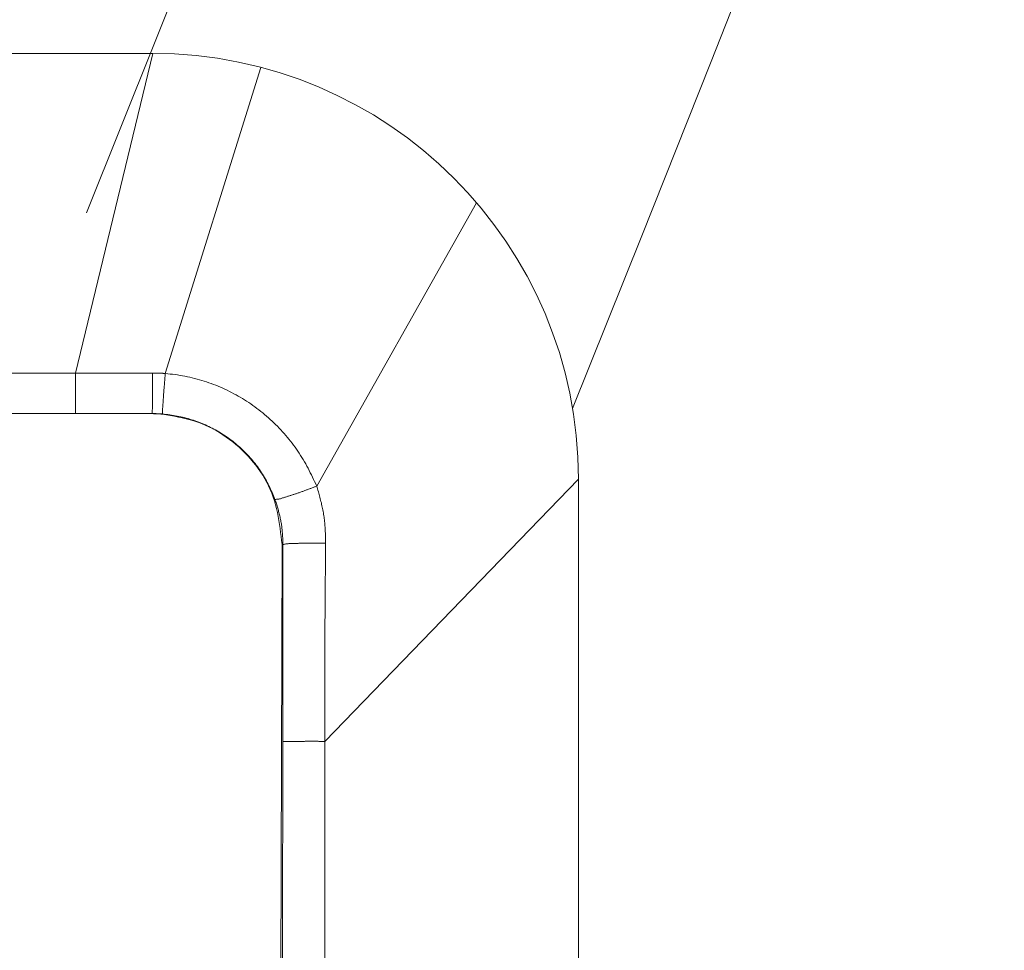
# Model space of a CAD drawing. Units: millimetres. Extents: x 172 to 5172, y -8447 to -1567.
# Drawn here: x 1345 to 1375, y -6367 to -6338 of the extents above; entities that cross this region are included whole.
import ezdxf

# ---------------------------------------------------------------- set-up
doc = ezdxf.new("R2010")
doc.units = ezdxf.units.MM
doc.layers.add('FITTING', color=6, linetype='Continuous', lineweight=20)

msp = doc.modelspace()

# ---------------------------------------------------------------- linework, layer by layer
at = {"layer": 'FITTING'}
for p, q in [((1322.643, -6339.149), (1348.643, -6339.149)), ((1348.643, -6339.149), (1346.284, -6348.914)), ((1351.948, -6339.576), (1349.027, -6348.923)), ((1358.534, -6343.712), (1353.651, -6352.363)), ((1346.284, -6348.914), (1325.003, -6348.914)), ((1346.284, -6348.914), (1346.284, -6350.149)), ((1346.284, -6350.149), (1325.003, -6350.149)), ((1348.61, -6350.149), (1348.628, -6350.149)), ((1361.643, -6352.149), (1353.898, -6360.155)), ((1361.643, -6352.149), (1361.643, -6383.649)), ((1352.521, -6382.154), (1352.593, -6354.149)), ((1352.62, -6354.149), (1352.593, -6354.149)), ((1353.898, -6383.658), (1353.898, -6360.155))]:
    msp.add_line(p, q, dxfattribs=at)
for points in [[(1348.636, -6348.909), (1348.577, -6348.909), (1348.518, -6348.91), (1348.459, -6348.91), (1348.401, -6348.91), (1348.342, -6348.91), (1348.283, -6348.911), (1348.224, -6348.911), (1348.165, -6348.911), (1348.107, -6348.911), (1348.048, -6348.912), (1347.989, -6348.912), (1347.93, -6348.912), (1347.871, -6348.912), (1347.813, -6348.912), (1347.754, -6348.913), (1347.695, -6348.913), (1347.636, -6348.913), (1347.577, -6348.913), (1347.519, -6348.913), (1347.46, -6348.913), (1347.401, -6348.913), (1347.342, -6348.914), (1347.283, -6348.914), (1347.224, -6348.914), (1347.166, -6348.914), (1347.107, -6348.914), (1347.048, -6348.914), (1346.989, -6348.914), (1346.93, -6348.914), (1346.872, -6348.914), (1346.813, -6348.914), (1346.754, -6348.914), (1346.695, -6348.914), (1346.636, -6348.914), (1346.578, -6348.914), (1346.519, -6348.914), (1346.46, -6348.914), (1346.401, -6348.914), (1346.342, -6348.914), (1346.284, -6348.914)], [(1348.636, -6348.909), (1348.636, -6348.931), (1348.636, -6348.953), (1348.636, -6348.976), (1348.636, -6348.998), (1348.636, -6349.02), (1348.636, -6349.042), (1348.636, -6349.064), (1348.636, -6349.086), (1348.636, -6349.108), (1348.636, -6349.131), (1348.636, -6349.153), (1348.636, -6349.175), (1348.636, -6349.197), (1348.636, -6349.219), (1348.636, -6349.241), (1348.636, -6349.263), (1348.636, -6349.286), (1348.636, -6349.308), (1348.636, -6349.33), (1348.636, -6349.352), (1348.636, -6349.374), (1348.636, -6349.396), (1348.636, -6349.418), (1348.636, -6349.44), (1348.636, -6349.463), (1348.636, -6349.485), (1348.636, -6349.507), (1348.636, -6349.529), (1348.636, -6349.551), (1348.635, -6349.573), (1348.635, -6349.595), (1348.635, -6349.618), (1348.635, -6349.64), (1348.635, -6349.662), (1348.635, -6349.684), (1348.635, -6349.706), (1348.635, -6349.728), (1348.634, -6349.75), (1348.634, -6349.772), (1348.634, -6349.795), (1348.634, -6349.817), (1348.634, -6349.839), (1348.634, -6349.861), (1348.634, -6349.883), (1348.634, -6349.905), (1348.633, -6349.927), (1348.633, -6349.95), (1348.633, -6349.972), (1348.633, -6349.994), (1348.633, -6350.016), (1348.632, -6350.038), (1348.632, -6350.06), (1348.631, -6350.082), (1348.63, -6350.104), (1348.629, -6350.127), (1348.628, -6350.149)], [(1349.027, -6348.923), (1349.014, -6348.922), (1349.002, -6348.921), (1348.99, -6348.92), (1348.978, -6348.919), (1348.966, -6348.919), (1348.953, -6348.918), (1348.941, -6348.917), (1348.929, -6348.917), (1348.917, -6348.916), (1348.905, -6348.915), (1348.892, -6348.915), (1348.88, -6348.914), (1348.868, -6348.914), (1348.856, -6348.913), (1348.844, -6348.913), (1348.831, -6348.912), (1348.819, -6348.912), (1348.807, -6348.911), (1348.795, -6348.911), (1348.783, -6348.911), (1348.77, -6348.91), (1348.758, -6348.91), (1348.746, -6348.91), (1348.734, -6348.91), (1348.721, -6348.91), (1348.709, -6348.91), (1348.697, -6348.91), (1348.685, -6348.909), (1348.673, -6348.909), (1348.66, -6348.909), (1348.648, -6348.909), (1348.636, -6348.909)], [(1349.027, -6348.923), (1349.025, -6348.945), (1349.023, -6348.967), (1349.021, -6348.989), (1349.02, -6349.011), (1349.018, -6349.033), (1349.016, -6349.055), (1349.014, -6349.077), (1349.013, -6349.099), (1349.011, -6349.121), (1349.009, -6349.144), (1349.007, -6349.166), (1349.006, -6349.188), (1349.004, -6349.21), (1349.002, -6349.232), (1349, -6349.254), (1348.999, -6349.276), (1348.997, -6349.298), (1348.995, -6349.32), (1348.993, -6349.342), (1348.992, -6349.365), (1348.99, -6349.387), (1348.988, -6349.409), (1348.987, -6349.431), (1348.985, -6349.453), (1348.983, -6349.475), (1348.982, -6349.497), (1348.98, -6349.519), (1348.978, -6349.541), (1348.977, -6349.564), (1348.975, -6349.586), (1348.973, -6349.608), (1348.972, -6349.63), (1348.97, -6349.652), (1348.969, -6349.674), (1348.967, -6349.696), (1348.966, -6349.718), (1348.964, -6349.74), (1348.963, -6349.763), (1348.961, -6349.785), (1348.96, -6349.807), (1348.958, -6349.829), (1348.956, -6349.851), (1348.955, -6349.873), (1348.953, -6349.895), (1348.952, -6349.917), (1348.95, -6349.94), (1348.948, -6349.962), (1348.947, -6349.984), (1348.945, -6350.006), (1348.944, -6350.028), (1348.943, -6350.05), (1348.942, -6350.072), (1348.941, -6350.094), (1348.94, -6350.117), (1348.94, -6350.139), (1348.939, -6350.161)], [(1353.651, -6352.363), (1353.619, -6352.294), (1353.587, -6352.225), (1353.555, -6352.157), (1353.522, -6352.088), (1353.489, -6352.02), (1353.455, -6351.952), (1353.421, -6351.884), (1353.387, -6351.817), (1353.351, -6351.75), (1353.315, -6351.684), (1353.277, -6351.618), (1353.239, -6351.553), (1353.2, -6351.488), (1353.159, -6351.424), (1353.118, -6351.361), (1353.075, -6351.298), (1353.032, -6351.236), (1352.988, -6351.174), (1352.943, -6351.113), (1352.897, -6351.052), (1352.85, -6350.993), (1352.802, -6350.933), (1352.754, -6350.875), (1352.705, -6350.817), (1352.655, -6350.76), (1352.605, -6350.703), (1352.553, -6350.647), (1352.502, -6350.592), (1352.449, -6350.537), (1352.395, -6350.483), (1352.341, -6350.43), (1352.287, -6350.378), (1352.231, -6350.326), (1352.175, -6350.276), (1352.118, -6350.226), (1352.06, -6350.176), (1352.002, -6350.128), (1351.943, -6350.08), (1351.883, -6350.034), (1351.823, -6349.988), (1351.762, -6349.943), (1351.7, -6349.898), (1351.638, -6349.855), (1351.575, -6349.812), (1351.512, -6349.771), (1351.448, -6349.73), (1351.384, -6349.69), (1351.318, -6349.651), (1351.253, -6349.613), (1351.187, -6349.576), (1351.12, -6349.54), (1351.053, -6349.505), (1350.986, -6349.47), (1350.917, -6349.437), (1350.849, -6349.405), (1350.78, -6349.373), (1350.711, -6349.343), (1350.641, -6349.313), (1350.57, -6349.285), (1350.5, -6349.257), (1350.429, -6349.231), (1350.357, -6349.206), (1350.286, -6349.181), (1350.214, -6349.158), (1350.141, -6349.135), (1350.069, -6349.113), (1349.996, -6349.093), (1349.922, -6349.073), (1349.849, -6349.055), (1349.775, -6349.037), (1349.701, -6349.021), (1349.627, -6349.006), (1349.552, -6348.993), (1349.478, -6348.98), (1349.403, -6348.969), (1349.328, -6348.958), (1349.252, -6348.949), (1349.177, -6348.94), (1349.102, -6348.931), (1349.027, -6348.923)], [(1348.939, -6350.161), (1348.93, -6350.16), (1348.92, -6350.16), (1348.91, -6350.159), (1348.901, -6350.158), (1348.891, -6350.158), (1348.881, -6350.157), (1348.872, -6350.156), (1348.862, -6350.156), (1348.852, -6350.155), (1348.842, -6350.155), (1348.833, -6350.154), (1348.823, -6350.154), (1348.813, -6350.153), (1348.804, -6350.153), (1348.794, -6350.152), (1348.784, -6350.152), (1348.774, -6350.151), (1348.765, -6350.151), (1348.755, -6350.151), (1348.745, -6350.151), (1348.735, -6350.15), (1348.726, -6350.15), (1348.716, -6350.15), (1348.706, -6350.15), (1348.697, -6350.15), (1348.687, -6350.149), (1348.677, -6350.149), (1348.667, -6350.149), (1348.658, -6350.149), (1348.648, -6350.149), (1348.638, -6350.149), (1348.628, -6350.149)], [(1352.375, -6352.767), (1352.353, -6352.714), (1352.331, -6352.662), (1352.309, -6352.609), (1352.287, -6352.557), (1352.264, -6352.505), (1352.24, -6352.453), (1352.217, -6352.401), (1352.192, -6352.35), (1352.167, -6352.299), (1352.141, -6352.248), (1352.115, -6352.198), (1352.087, -6352.148), (1352.059, -6352.099), (1352.03, -6352.05), (1352, -6352.001), (1351.969, -6351.954), (1351.937, -6351.906), (1351.905, -6351.859), (1351.872, -6351.813), (1351.838, -6351.767), (1351.804, -6351.721), (1351.769, -6351.676), (1351.733, -6351.632), (1351.697, -6351.588), (1351.66, -6351.544), (1351.622, -6351.501), (1351.584, -6351.459), (1351.546, -6351.417), (1351.507, -6351.375), (1351.467, -6351.335), (1351.427, -6351.294), (1351.386, -6351.255), (1351.344, -6351.216), (1351.302, -6351.177), (1351.26, -6351.139), (1351.217, -6351.102), (1351.173, -6351.065), (1351.129, -6351.029), (1351.085, -6350.994), (1351.039, -6350.959), (1350.994, -6350.925), (1350.948, -6350.892), (1350.901, -6350.859), (1350.854, -6350.827), (1350.806, -6350.796), (1350.759, -6350.765), (1350.71, -6350.735), (1350.661, -6350.705), (1350.612, -6350.677), (1350.563, -6350.649), (1350.513, -6350.622), (1350.462, -6350.595), (1350.411, -6350.569), (1350.36, -6350.544), (1350.309, -6350.52), (1350.257, -6350.496), (1350.205, -6350.473), (1350.152, -6350.451), (1350.1, -6350.43), (1350.047, -6350.409), (1349.993, -6350.39), (1349.94, -6350.37), (1349.886, -6350.352), (1349.832, -6350.335), (1349.777, -6350.318), (1349.723, -6350.302), (1349.668, -6350.286), (1349.613, -6350.272), (1349.557, -6350.258), (1349.502, -6350.245), (1349.446, -6350.233), (1349.39, -6350.222), (1349.334, -6350.212), (1349.278, -6350.203), (1349.222, -6350.195), (1349.166, -6350.187), (1349.109, -6350.18), (1349.053, -6350.173), (1348.996, -6350.167), (1348.939, -6350.161)], [(1352.593, -6354.149), (1352.58, -6354.025), (1352.565, -6353.901), (1352.55, -6353.777), (1352.534, -6353.654), (1352.516, -6353.531), (1352.497, -6353.409), (1352.475, -6353.287), (1352.451, -6353.167), (1352.424, -6353.047), (1352.393, -6352.929), (1352.359, -6352.811), (1352.321, -6352.695), (1352.279, -6352.581), (1352.232, -6352.468), (1352.18, -6352.356), (1352.124, -6352.247), (1352.064, -6352.139), (1352.001, -6352.033), (1351.933, -6351.929), (1351.862, -6351.827), (1351.788, -6351.727), (1351.71, -6351.629), (1351.629, -6351.534), (1351.546, -6351.441), (1351.459, -6351.35), (1351.371, -6351.262), (1351.279, -6351.176), (1351.186, -6351.093), (1351.09, -6351.013), (1350.992, -6350.937), (1350.891, -6350.863), (1350.789, -6350.793), (1350.685, -6350.726), (1350.578, -6350.663), (1350.47, -6350.605), (1350.36, -6350.55), (1350.248, -6350.499), (1350.135, -6350.453), (1350.02, -6350.411), (1349.903, -6350.373), (1349.786, -6350.339), (1349.667, -6350.308), (1349.547, -6350.279), (1349.426, -6350.253), (1349.305, -6350.229), (1349.183, -6350.206), (1349.061, -6350.184), (1348.939, -6350.162)], [(1353.651, -6352.363), (1353.629, -6352.371), (1353.607, -6352.38), (1353.584, -6352.388), (1353.562, -6352.397), (1353.539, -6352.405), (1353.517, -6352.414), (1353.495, -6352.422), (1353.472, -6352.431), (1353.45, -6352.439), (1353.427, -6352.448), (1353.405, -6352.456), (1353.383, -6352.464), (1353.36, -6352.473), (1353.338, -6352.481), (1353.315, -6352.489), (1353.293, -6352.498), (1353.27, -6352.506), (1353.248, -6352.514), (1353.225, -6352.522), (1353.202, -6352.531), (1353.18, -6352.539), (1353.157, -6352.547), (1353.135, -6352.555), (1353.112, -6352.563), (1353.089, -6352.57), (1353.067, -6352.578), (1353.044, -6352.586), (1353.021, -6352.594), (1352.999, -6352.601), (1352.976, -6352.609), (1352.953, -6352.616), (1352.93, -6352.623), (1352.908, -6352.631), (1352.885, -6352.638), (1352.862, -6352.645), (1352.839, -6352.652), (1352.816, -6352.659), (1352.793, -6352.666), (1352.771, -6352.674), (1352.748, -6352.681), (1352.725, -6352.688), (1352.702, -6352.695), (1352.679, -6352.703), (1352.656, -6352.71), (1352.633, -6352.718), (1352.61, -6352.725), (1352.587, -6352.732), (1352.564, -6352.739), (1352.541, -6352.746), (1352.518, -6352.752), (1352.494, -6352.756), (1352.471, -6352.76), (1352.447, -6352.763), (1352.423, -6352.765), (1352.399, -6352.766), (1352.375, -6352.767)], [(1353.924, -6354.104), (1353.923, -6354.06), (1353.922, -6354.015), (1353.921, -6353.971), (1353.92, -6353.927), (1353.919, -6353.883), (1353.917, -6353.838), (1353.915, -6353.794), (1353.913, -6353.75), (1353.911, -6353.706), (1353.909, -6353.662), (1353.906, -6353.618), (1353.903, -6353.574), (1353.899, -6353.529), (1353.895, -6353.485), (1353.89, -6353.441), (1353.885, -6353.397), (1353.88, -6353.353), (1353.874, -6353.31), (1353.868, -6353.266), (1353.861, -6353.222), (1353.854, -6353.178), (1353.846, -6353.135), (1353.838, -6353.091), (1353.83, -6353.048), (1353.821, -6353.004), (1353.811, -6352.961), (1353.802, -6352.918), (1353.792, -6352.875), (1353.781, -6352.832), (1353.77, -6352.789), (1353.759, -6352.746), (1353.748, -6352.703), (1353.736, -6352.661), (1353.725, -6352.618), (1353.713, -6352.575), (1353.701, -6352.533), (1353.688, -6352.49), (1353.676, -6352.448), (1353.664, -6352.405), (1353.651, -6352.363)], [(1352.62, -6354.149), (1352.619, -6354.113), (1352.617, -6354.078), (1352.616, -6354.043), (1352.615, -6354.008), (1352.613, -6353.973), (1352.612, -6353.937), (1352.61, -6353.902), (1352.608, -6353.867), (1352.606, -6353.832), (1352.603, -6353.797), (1352.601, -6353.761), (1352.598, -6353.726), (1352.594, -6353.691), (1352.59, -6353.656), (1352.586, -6353.621), (1352.581, -6353.586), (1352.576, -6353.551), (1352.571, -6353.516), (1352.566, -6353.482), (1352.559, -6353.447), (1352.553, -6353.412), (1352.546, -6353.377), (1352.539, -6353.343), (1352.532, -6353.308), (1352.524, -6353.274), (1352.516, -6353.24), (1352.507, -6353.206), (1352.498, -6353.172), (1352.489, -6353.137), (1352.48, -6353.104), (1352.47, -6353.07), (1352.46, -6353.036), (1352.45, -6353.002), (1352.44, -6352.968), (1352.429, -6352.935), (1352.418, -6352.901), (1352.408, -6352.867), (1352.397, -6352.834), (1352.386, -6352.8), (1352.375, -6352.767)], [(1352.615, -6360.166), (1352.615, -6360.098), (1352.615, -6360.029), (1352.615, -6359.961), (1352.615, -6359.893), (1352.615, -6359.824), (1352.615, -6359.756), (1352.615, -6359.688), (1352.615, -6359.619), (1352.615, -6359.551), (1352.615, -6359.482), (1352.615, -6359.414), (1352.615, -6359.346), (1352.616, -6359.277), (1352.616, -6359.209), (1352.616, -6359.141), (1352.616, -6359.072), (1352.616, -6359.004), (1352.616, -6358.935), (1352.616, -6358.867), (1352.616, -6358.799), (1352.616, -6358.73), (1352.616, -6358.662), (1352.616, -6358.593), (1352.616, -6358.525), (1352.616, -6358.457), (1352.616, -6358.388), (1352.616, -6358.32), (1352.616, -6358.252), (1352.617, -6358.183), (1352.617, -6358.115), (1352.617, -6358.046), (1352.617, -6357.978), (1352.617, -6357.91), (1352.617, -6357.841), (1352.617, -6357.773), (1352.617, -6357.705), (1352.617, -6357.636), (1352.617, -6357.568), (1352.617, -6357.499), (1352.617, -6357.431), (1352.617, -6357.363), (1352.617, -6357.294), (1352.617, -6357.226), (1352.617, -6357.157), (1352.618, -6357.089), (1352.618, -6357.021), (1352.618, -6356.952), (1352.618, -6356.884), (1352.618, -6356.816), (1352.618, -6356.747), (1352.618, -6356.679), (1352.618, -6356.61), (1352.618, -6356.542), (1352.618, -6356.474), (1352.618, -6356.405), (1352.618, -6356.337), (1352.618, -6356.269), (1352.618, -6356.2), (1352.618, -6356.132), (1352.618, -6356.063), (1352.618, -6355.995), (1352.618, -6355.927), (1352.619, -6355.858), (1352.619, -6355.79), (1352.619, -6355.721), (1352.619, -6355.653), (1352.619, -6355.585), (1352.619, -6355.516), (1352.619, -6355.448), (1352.619, -6355.38), (1352.619, -6355.311), (1352.619, -6355.243), (1352.619, -6355.174), (1352.619, -6355.106), (1352.619, -6355.038), (1352.619, -6354.969), (1352.619, -6354.901), (1352.619, -6354.833), (1352.619, -6354.764), (1352.619, -6354.696), (1352.619, -6354.627), (1352.62, -6354.559), (1352.62, -6354.491), (1352.62, -6354.422), (1352.62, -6354.354), (1352.62, -6354.285), (1352.62, -6354.217), (1352.62, -6354.149)], [(1353.924, -6354.104), (1353.901, -6354.104), (1353.877, -6354.103), (1353.854, -6354.103), (1353.831, -6354.103), (1353.807, -6354.103), (1353.784, -6354.103), (1353.761, -6354.102), (1353.737, -6354.102), (1353.714, -6354.102), (1353.69, -6354.102), (1353.667, -6354.102), (1353.644, -6354.102), (1353.62, -6354.102), (1353.597, -6354.102), (1353.574, -6354.101), (1353.55, -6354.101), (1353.527, -6354.101), (1353.504, -6354.101), (1353.48, -6354.102), (1353.457, -6354.102), (1353.434, -6354.102), (1353.41, -6354.102), (1353.387, -6354.102), (1353.364, -6354.102), (1353.34, -6354.103), (1353.317, -6354.103), (1353.294, -6354.103), (1353.27, -6354.104), (1353.247, -6354.104), (1353.224, -6354.105), (1353.2, -6354.106), (1353.177, -6354.106), (1353.154, -6354.107), (1353.131, -6354.108), (1353.107, -6354.109), (1353.084, -6354.11), (1353.061, -6354.11), (1353.037, -6354.111), (1353.014, -6354.112), (1352.991, -6354.113), (1352.967, -6354.114), (1352.944, -6354.115), (1352.921, -6354.115), (1352.897, -6354.116), (1352.874, -6354.117), (1352.85, -6354.117), (1352.827, -6354.118), (1352.804, -6354.119), (1352.78, -6354.12), (1352.757, -6354.122), (1352.734, -6354.125), (1352.711, -6354.128), (1352.688, -6354.132), (1352.665, -6354.137), (1352.642, -6354.143), (1352.62, -6354.149)], [(1353.898, -6360.155), (1353.898, -6360.086), (1353.898, -6360.018), (1353.897, -6359.949), (1353.897, -6359.88), (1353.897, -6359.811), (1353.897, -6359.742), (1353.897, -6359.674), (1353.896, -6359.605), (1353.896, -6359.536), (1353.896, -6359.467), (1353.896, -6359.399), (1353.896, -6359.33), (1353.896, -6359.261), (1353.896, -6359.192), (1353.896, -6359.124), (1353.895, -6359.055), (1353.895, -6358.986), (1353.895, -6358.917), (1353.895, -6358.849), (1353.895, -6358.78), (1353.895, -6358.711), (1353.895, -6358.642), (1353.895, -6358.574), (1353.896, -6358.505), (1353.896, -6358.436), (1353.896, -6358.367), (1353.896, -6358.298), (1353.896, -6358.23), (1353.896, -6358.161), (1353.896, -6358.092), (1353.896, -6358.023), (1353.897, -6357.955), (1353.897, -6357.886), (1353.897, -6357.817), (1353.897, -6357.748), (1353.897, -6357.68), (1353.898, -6357.611), (1353.898, -6357.542), (1353.898, -6357.473), (1353.898, -6357.405), (1353.899, -6357.336), (1353.899, -6357.267), (1353.899, -6357.198), (1353.9, -6357.129), (1353.9, -6357.061), (1353.9, -6356.992), (1353.901, -6356.923), (1353.901, -6356.854), (1353.901, -6356.786), (1353.902, -6356.717), (1353.902, -6356.648), (1353.902, -6356.579), (1353.903, -6356.511), (1353.903, -6356.442), (1353.904, -6356.373), (1353.904, -6356.304), (1353.905, -6356.236), (1353.905, -6356.167), (1353.906, -6356.098), (1353.906, -6356.029), (1353.907, -6355.96), (1353.907, -6355.892), (1353.908, -6355.823), (1353.908, -6355.754), (1353.909, -6355.685), (1353.909, -6355.617), (1353.91, -6355.548), (1353.91, -6355.479), (1353.911, -6355.41), (1353.912, -6355.342), (1353.912, -6355.273), (1353.913, -6355.204), (1353.913, -6355.135), (1353.914, -6355.067), (1353.915, -6354.998), (1353.915, -6354.929), (1353.916, -6354.86), (1353.917, -6354.792), (1353.917, -6354.723), (1353.918, -6354.654), (1353.919, -6354.585), (1353.92, -6354.516), (1353.92, -6354.448), (1353.921, -6354.379), (1353.922, -6354.31), (1353.922, -6354.241), (1353.923, -6354.173), (1353.924, -6354.104)], [(1352.607, -6366.953), (1352.608, -6366.387), (1352.609, -6365.822), (1352.609, -6365.256), (1352.61, -6364.691), (1352.61, -6364.125), (1352.611, -6363.56), (1352.612, -6362.994), (1352.612, -6362.428), (1352.613, -6361.863), (1352.613, -6361.297), (1352.614, -6360.732), (1352.615, -6360.166)], [(1353.898, -6360.155), (1353.875, -6360.155), (1353.852, -6360.155), (1353.829, -6360.155), (1353.807, -6360.155), (1353.784, -6360.155), (1353.761, -6360.155), (1353.738, -6360.155), (1353.715, -6360.155), (1353.692, -6360.154), (1353.669, -6360.154), (1353.646, -6360.154), (1353.623, -6360.154), (1353.6, -6360.154), (1353.577, -6360.154), (1353.554, -6360.154), (1353.531, -6360.154), (1353.509, -6360.154), (1353.486, -6360.154), (1353.463, -6360.154), (1353.44, -6360.154), (1353.417, -6360.154), (1353.394, -6360.154), (1353.371, -6360.154), (1353.348, -6360.154), (1353.325, -6360.154), (1353.302, -6360.154), (1353.279, -6360.155), (1353.256, -6360.155), (1353.233, -6360.155), (1353.21, -6360.155), (1353.188, -6360.155), (1353.165, -6360.155), (1353.142, -6360.155), (1353.119, -6360.156), (1353.096, -6360.156), (1353.073, -6360.156), (1353.05, -6360.156), (1353.027, -6360.156), (1353.004, -6360.157), (1352.981, -6360.157), (1352.958, -6360.157), (1352.935, -6360.157), (1352.912, -6360.157), (1352.89, -6360.158), (1352.867, -6360.158), (1352.844, -6360.158), (1352.821, -6360.158), (1352.798, -6360.158), (1352.775, -6360.159), (1352.752, -6360.159), (1352.729, -6360.16), (1352.706, -6360.161), (1352.683, -6360.162), (1352.66, -6360.163), (1352.637, -6360.165), (1352.615, -6360.166)]]:
    msp.add_lwpolyline(points, dxfattribs=at)
for points in [[(1348.628, -6350.149, 0), (1348.57, -6350.149, 0), (1348.511, -6350.149, 0), (1348.453, -6350.149, 0), (1348.394, -6350.149, 0), (1348.335, -6350.149, 0), (1348.277, -6350.149, 0), (1348.218, -6350.149, 0), (1348.159, -6350.149, 0), (1348.101, -6350.149, 0), (1348.042, -6350.149, 0), (1347.984, -6350.149, 0), (1347.925, -6350.149, 0), (1347.866, -6350.149, 0), (1347.808, -6350.149, 0), (1347.749, -6350.149, 0), (1347.69, -6350.149, 0), (1347.632, -6350.149, 0), (1347.573, -6350.149, 0), (1347.515, -6350.149, 0), (1347.456, -6350.149, 0), (1347.397, -6350.149, 0), (1347.339, -6350.149, 0), (1347.28, -6350.149, 0), (1347.222, -6350.149, 0), (1347.163, -6350.149, 0), (1347.104, -6350.149, 0), (1347.046, -6350.149, 0), (1346.987, -6350.149, 0), (1346.928, -6350.149, 0), (1346.87, -6350.149, 0), (1346.811, -6350.149, 0), (1346.753, -6350.149, 0), (1346.694, -6350.149, 0), (1346.635, -6350.149, 0), (1346.577, -6350.149, 0), (1346.518, -6350.149, 0), (1346.459, -6350.149, 0), (1346.401, -6350.149, 0), (1346.342, -6350.149, 0), (1346.284, -6350.149, 0)], [(1348.61, -6350.149, 0), (1348.552, -6350.149, 0), (1348.493, -6350.149, 0), (1348.435, -6350.149, 0), (1348.377, -6350.149, 0), (1348.319, -6350.149, 0), (1348.261, -6350.149, 0), (1348.203, -6350.149, 0), (1348.145, -6350.149, 0), (1348.086, -6350.149, 0), (1348.028, -6350.149, 0), (1347.97, -6350.149, 0), (1347.912, -6350.149, 0), (1347.854, -6350.149, 0), (1347.796, -6350.149, 0), (1347.737, -6350.149, 0), (1347.679, -6350.149, 0), (1347.621, -6350.149, 0), (1347.563, -6350.149, 0), (1347.505, -6350.149, 0), (1347.447, -6350.149, 0), (1347.388, -6350.149, 0), (1347.33, -6350.149, 0), (1347.272, -6350.149, 0), (1347.214, -6350.149, 0), (1347.156, -6350.149, 0), (1347.098, -6350.149, 0), (1347.04, -6350.149, 0), (1346.981, -6350.149, 0), (1346.923, -6350.149, 0), (1346.865, -6350.149, 0), (1346.807, -6350.149, 0), (1346.749, -6350.149, 0), (1346.691, -6350.149, 0), (1346.632, -6350.149, 0), (1346.574, -6350.149, 0), (1346.516, -6350.149, 0), (1346.458, -6350.149, 0), (1346.4, -6350.149, 0), (1346.342, -6350.149, 0), (1346.284, -6350.149, 0)], [(1348.628, -6350.149, 0), (1348.627, -6350.149, 0), (1348.627, -6350.149, 0), (1348.626, -6350.149, 0), (1348.625, -6350.149, 0), (1348.624, -6350.149, 0), (1348.624, -6350.149, 0), (1348.623, -6350.149, 0), (1348.622, -6350.149, 0), (1348.621, -6350.149, 0), (1348.621, -6350.149, 0), (1348.62, -6350.149, 0), (1348.619, -6350.149, 0), (1348.618, -6350.149, 0), (1348.617, -6350.149, 0), (1348.617, -6350.149, 0), (1348.616, -6350.149, 0), (1348.615, -6350.149, 0), (1348.614, -6350.149, 0), (1348.614, -6350.149, 0), (1348.613, -6350.149, 0), (1348.612, -6350.149, 0), (1348.611, -6350.149, 0), (1348.611, -6350.149, 0), (1348.61, -6350.149, 0)], [(1348.628, -6350.149, 0), (1348.628, -6350.149, 0), (1348.627, -6350.149, 0), (1348.626, -6350.149, 0), (1348.625, -6350.149, 0), (1348.625, -6350.149, 0), (1348.624, -6350.149, 0), (1348.623, -6350.149, 0), (1348.622, -6350.149, 0), (1348.621, -6350.149, 0), (1348.621, -6350.149, 0), (1348.62, -6350.149, 0), (1348.619, -6350.149, 0), (1348.618, -6350.149, 0), (1348.618, -6350.149, 0), (1348.617, -6350.149, 0), (1348.616, -6350.149, 0), (1348.615, -6350.149, 0), (1348.614, -6350.149, 0), (1348.614, -6350.149, 0), (1348.613, -6350.149, 0), (1348.612, -6350.149, 0), (1348.611, -6350.149, 0), (1348.611, -6350.149, 0), (1348.61, -6350.149, 0)], [(1348.939, -6350.162, 0), (1348.926, -6350.162, 0), (1348.913, -6350.161, 0), (1348.9, -6350.161, 0), (1348.887, -6350.16, 0), (1348.874, -6350.16, 0), (1348.861, -6350.159, 0), (1348.848, -6350.158, 0), (1348.835, -6350.158, 0), (1348.822, -6350.157, 0), (1348.809, -6350.157, 0), (1348.796, -6350.156, 0), (1348.783, -6350.156, 0), (1348.77, -6350.155, 0), (1348.758, -6350.154, 0), (1348.745, -6350.154, 0), (1348.732, -6350.153, 0), (1348.719, -6350.153, 0), (1348.706, -6350.152, 0), (1348.693, -6350.152, 0), (1348.68, -6350.151, 0), (1348.667, -6350.15, 0), (1348.654, -6350.15, 0), (1348.641, -6350.149, 0), (1348.628, -6350.149, 0)]]:
    msp.add_polyline3d(points, dxfattribs=at)
for centre, radius, start, end in [((-227.81, -5710.057), 1697.275, 338.067307, 350.234928), ((-227.81, -5710.057), 1713.275, 338.067307, 350.208374), ((1348.643, -6352.149), 13, 0, 90)]:
    msp.add_arc(centre, radius, start, end, dxfattribs=at)

doc.saveas('drawing.dxf')
